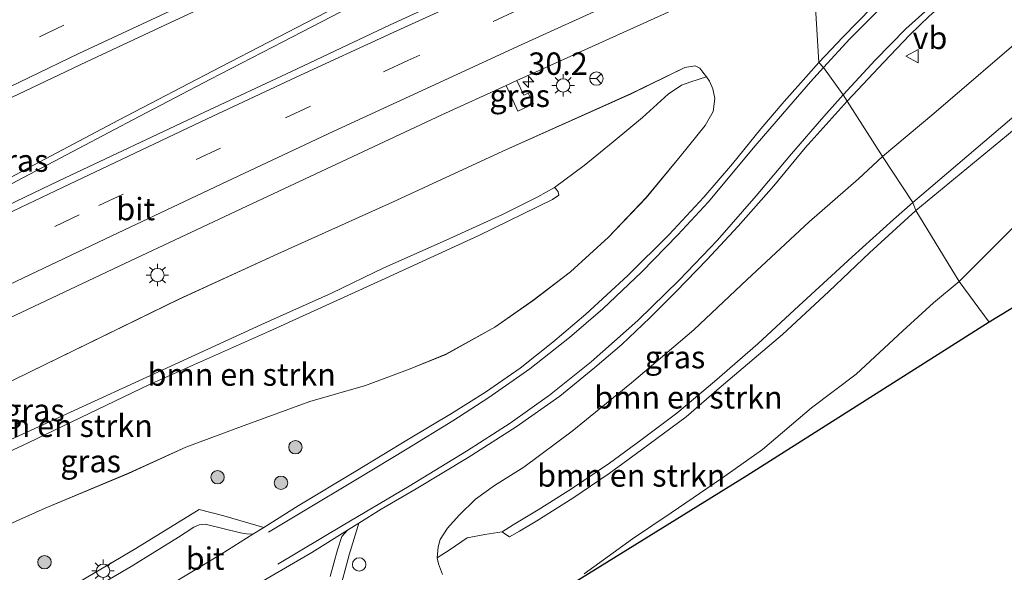
# Model space of a CAD drawing. Units: metres. Extents: x 129997 to 140001, y 512498 to 518753.
# Drawn here: x 130073 to 130183, y 516930 to 516992 of the extents above; entities that cross this region are included whole.
import ezdxf
from ezdxf.enums import TextEntityAlignment as Align

# ---------------------------------------------------------------- set-up
doc = ezdxf.new("R2010")
doc.units = ezdxf.units.M
doc.linetypes.add('VW-3-9_STREEP', pattern=[12, 3, -9])
doc.layers.get('0').update_dxf_attribs({"lineweight": 25})
for name, color, linetype, lineweight in [('B-ME-AM-KILOMETR-S-B1', 7, 'Continuous', 18), ('B-ME-BV-GELEIDECONSTRUCTIE-GELEIDERAIL-L-B1', 213, 'BV-GELEIDERAIL', 18), ('B-ME-GR-BOMENSTRUIKEN-GV-B6', 93, 'Continuous', 18), ('B-ME-GR-BOOM-S-B1', 93, 'Continuous', 18), ('B-ME-GW-KRUINLIJN-L-B1', 93, 'Continuous', 18), ('B-ME-GW-TEENLIJN-L-B1', 93, 'Continuous', 18), ('B-ME-IE-GRASLAND-GV-B6', 93, 'Continuous', 18), ('B-ME-IE-HULPGEOMETRIE-L-B1', 53, 'Continuous', 18), ('B-ME-IE-INRICHTINGSELEMENT-S-B1', 253, 'Continuous', 18), ('B-ME-IE-MEUBILAIR_WEGMEUBILAIR-LICHTMAST-S-B1', 8, 'Continuous', 18), ('B-ME-VH-VERH_SOORT-BITUMEN-GV-B6', 8, 'IE-TERREINAFSCHEIDING-NATUURLIJK-HOUTWAL', 18), ('B-ME-VH-VERH_SOORT-KLINKERS-GV-B6', 8, 'IE-TERREINAFSCHEIDING-NATUURLIJK-HOUTWAL', 18), ('B-ME-VH-VERH_SOORT-TEGELS-GV-B6', 8, 'Continuous', 18), ('B-ME-VW-MARKERING-39STREEP-015-L-B1', 255, 'VW-3-9_STREEP', 18), ('B-ME-VW-MARKERING-STREEP-015-L-B1', 7, 'Continuous', 18), ('B-ME-VW-MEUBILAIR_WEGMEUBILAIR-RONA-S-B1', 8, 'Continuous', 18), ('B-ME-VW-MEUBILAIR_WEGMEUBILAIR-VERKEERSBORD-S-B1', 8, 'Continuous', 18)]:
    doc.layers.add(name, color=color, linetype=linetype, lineweight=lineweight)
doc.layers.add('B-ME-KG-KADASTRAAL-OPNAMEDTMGRENS-L-B1', color=10, linetype='Continuous')
doc.styles.add('NLCS-ISO', font='NLCS-ISO.TTF')
doc.linetypes.add('BV-GELEIDERAIL', pattern='A,10,-3,[108,NLCS.SHX,S=1,R=0,X=0,Y=0],-3', length=16)
doc.linetypes.add('IE-TERREINAFSCHEIDING-NATUURLIJK-HOUTWAL', pattern='A,7,-1.5,[67,NLCS.SHX,S=0.75,R=45,X=0,Y=0],-1.5,7,-1.5,[70,NLCS.SHX,S=0.75,R=0,X=0,Y=0],-1.5', length=20)

# ---------------------------------------------------------------- blocks, each defined once
blk = doc.blocks.new('d19fz_FeatureWriter_4_21_FMEBLOCK7')
at = {"layer": 'B-ME-GW-TEENLIJN-L-B1'}
for points in [[(-75.48, -26.77, -1.6), (-69.97, -24.02, -1.57), (-59.01, -18.7, -1.59), (-48.32, -13.4, -1.6), (-36.8, -7.74, -1.61), (-24.91, -1.98, -1.62), (-13.32, 3.56, -1.62), (-0.86, 9.64, -1.61), (15.68, 17.72, -1.62), (26.71, 22.8, -1.62), (39.49, 28.55, -1.65), (51.83, 34.23, -1.65), (66.13, 40.66, -1.58), (72.12, 43.57, -1.58), (73.29, 43.77, -1.59), (73.81, 43.5, -1.6), (74.15, 43.06, -1.6), (74.54, 42.53, -1.6)], [(74.54, 42.53, -1.6), (74.87, 42.04, -1.6), (75.26, 41.19, -1.6), (75.48, 40.11, -1.6), (75.31, 38.67, -1.6), (74.39, 37.1, -1.63), (71.61, 33.66, -1.68), (67.83, 29.05, -1.7), (63.6, 24.64, -1.75), (59.36, 20.78, -1.78), (55.19, 17.58, -1.81), (50.93, 14.61, -1.85), (45.45, 11.57, -1.84), (41.49, 9.94, -1.82), (36.49, 8.09, -1.79), (30.27, 6.3, -1.76), (22.96, 3.61, -1.76), (16.45, 1.22, -1.8), (10.04, -1.71, -1.84), (0.75, -5.58, -1.9), (-6.51, -8.84, -1.91)]]:
    blk.add_polyline3d(points, dxfattribs=at)
blk = doc.blocks.new('hecto')
for p, q in [((0, 0.625), (-0.625, 0)), ((0, -0.625), (0, 0.625)), ((-0.625, 0), (0.625, 0)), ((0.625, 0), (0, -0.625))]:
    blk.add_line(p, q)
blk = doc.blocks.new('boom')
h = blk.add_hatch(color=256)
edge = h.paths.add_edge_path()
edge.add_arc((0, 0), 0.75, 0, 360)
blk.add_circle((0, 0), 0.75)
blk = doc.blocks.new('lantaarnpaal')
for p, q in [((0, 0.75), (0, 1.25)), ((-0.75, 0), (-1.25, 0)), ((-0.88, 0.88), (-0.53, 0.53)), ((0.53, 0.53), (0.88, 0.88)), ((0.75, 0), (1.25, 0)), ((-0.53, -0.53), (-0.88, -0.88)), ((0, -0.75), (0, -1.25)), ((0.53, -0.53), (0.88, -0.88))]:
    blk.add_line(p, q)
blk.add_circle((0, 0), 0.75)
blk = doc.blocks.new('dtb')
blk.add_circle((0, 0), 0.75)
blk = doc.blocks.new('verkeersbord')
for p, q in [((0, 0.75), (-0.75, -0.625)), ((0.75, -0.625), (0, 0.75)), ((-0.75, -0.625), (0.75, -0.625))]:
    blk.add_line(p, q)
blk = doc.blocks.new('wegwijzer')
for q in [(-0.53, -0.53), (0, 0.75), (0.53, -0.53)]:
    blk.add_line((0, 0), q)
blk.add_circle((0, 0), 0.75)

msp = doc.modelspace()

# ---------------------------------------------------------------- linework, layer by layer
at = {"layer": 'B-ME-BV-GELEIDECONSTRUCTIE-GELEIDERAIL-L-B1'}
for points in [[(130000, 516937.0947, -0.2675), (130010.738, 516942.408, -0.247), (130024.668, 516949.254, -0.281), (130034.806, 516954.262, -0.285), (130046.445, 516960.261, -0.272), (130055.902, 516965.184, -0.272), (130065.224, 516970.288, -0.281), (130074.352, 516975.208, -0.243), (130084.422, 516980.534, -0.227), (130095.829, 516986.47, -0.239), (130106.474, 516991.984, -0.256), (130117.809, 516997.848, -0.256), (130129.284, 517003.762, -0.256), (130138.99, 517008.728, -0.247), (130144.9564, 517011.7452, -0.2209)], [(130000, 516936.3377, -0.2341), (130003.267, 516937.97, -0.231), (130012.024, 516942.275, -0.231), (130020.785, 516946.63, -0.231), (130029.678, 516950.971, -0.239), (130035.574, 516953.904, -0.247), (130041.698, 516956.983, -0.251), (130047.76, 516960.155, -0.256), (130054.285, 516963.603, -0.239), (130059.987, 516966.661, -0.26), (130066.293, 516970.091, -0.256), (130073.097, 516973.742, -0.285), (130079.95, 516977.382, -0.239), (130086.709, 516980.952, -0.222), (130094.666, 516985.101, -0.202), (130102.748, 516989.287, -0.218), (130110.301, 516993.157, -0.247), (130118.341, 516997.379, -0.214), (130126.135, 517001.387, -0.235), (130133.088, 517004.925, -0.231), (130139.397, 517008.125, -0.239), (130145.1943, 517011.0571, -0.213)]]:
    msp.add_polyline3d(points, dxfattribs=at)
at = {"layer": 'B-ME-GR-BOMENSTRUIKEN-GV-B6'}
for points in [[(130060.981, 516938.294, 2.086), (130074.321, 516944.503, 2.182), (130087.876, 516951.024, 2.252), (130101.253, 516956.975, 2.265), (130113.775, 516962.687, 2.19), (130124.621, 516967.669, 2.032), (130132.859, 516971.669, 1.911), (130133.54, 516972.161, 1.911), (130133.465, 516972.539, 1.911), (130133.255, 516972.834, 1.915), (130133.084, 516973.003, 1.907), (130136.394, 516975.474, 1.346), (130139.624, 516978.102, 0.767), (130142.9, 516980.838, 0.044), (130145.751, 516983.415, -0.634), (130147.236, 516984.442, -0.954), (130148.294, 516984.812, -1.112), (130150.026, 516985.353, -1.599), (130150.354, 516984.861, -1.599), (130150.745, 516984.019, -1.599), (130150.967, 516982.935, -1.599), (130150.796, 516981.495, -1.599), (130149.874, 516979.922, -1.628), (130147.096, 516976.482, -1.678), (130143.309, 516971.879, -1.699), (130139.08, 516967.465, -1.749), (130134.841, 516963.607, -1.782), (130130.669, 516960.405, -1.807), (130126.409, 516957.431, -1.849), (130120.929, 516954.393, -1.844), (130116.969, 516952.762, -1.815), (130111.969, 516950.917, -1.786), (130105.756, 516949.127, -1.765), (130098.441, 516946.439, -1.761), (130091.933, 516944.048, -1.803), (130085.522, 516941.114, -1.844), (130076.233, 516937.243, -1.903), (130068.974, 516933.983, -1.907)], [(130183.528, 516978.774, 2.074), (130173.419, 516970.461, 1.924), (130173.055, 516971.326, 1.999), (130185.117, 516981.591, 2.004)], [(130186.582, 516970.854, -1.917), (130178.247, 516962.541, -2.269), (130173.419, 516970.461, 1.924), (130183.528, 516978.774, 2.074)], [(130066.041, 516941.971, 2.086), (130078.148, 516947.546, 2.215), (130089.342, 516952.666, 2.24), (130100.279, 516957.7, 2.319), (130108.18, 516961.209, 2.348), (130114.014, 516964.058, 2.306), (130120.992, 516967.153, 2.186), (130127.251, 516970.013, 2.073), (130131.212, 516971.957, 1.961), (130133.084, 516973.003, 1.907), (130133.255, 516972.834, 1.915), (130133.465, 516972.539, 1.911), (130133.54, 516972.161, 1.911), (130132.859, 516971.669, 1.911), (130124.621, 516967.669, 2.032), (130113.775, 516962.687, 2.19), (130101.253, 516956.975, 2.265), (130087.876, 516951.024, 2.252), (130074.321, 516944.503, 2.182), (130060.981, 516938.294, 2.086)], [(130173.055, 516971.326, 1.999), (130173.419, 516970.461, 1.924), (130168.24, 516965.711, 1.924), (130163.679, 516961.391, 1.903), (130158.507, 516956.61, 1.803), (130151.434, 516950.625, 1.77), (130147.77, 516947.426, 1.757), (130142.786, 516943.735, 1.653), (130139.173, 516941.095, 1.499), (130135.126, 516938.329, 1.283), (130131.097, 516935.8, 0.838), (130129.175, 516934.659, 0.734), (130128.065, 516934.036, 0.576), (130127.622, 516934.294, 0.56), (130127.226, 516934.572, 0.289), (130128.458, 516935.368, 0.838), (130131.26, 516937.059, 1.017), (130134.963, 516939.373, 1.125), (130139.215, 516942.259, 1.445), (130142.714, 516944.823, 1.658), (130146.725, 516947.822, 1.791), (130150.933, 516951.354, 1.816), (130155.764, 516955.579, 1.816), (130159.858, 516959.374, 1.886), (130166.302, 516965.277, 1.974), (130170.903, 516969.435, 1.994), (130173.055, 516971.326, 1.999)], [(130120.561, 516929.835, -1.865), (130120.136, 516931.018, -1.803), (130119.985, 516931.67, -1.803), (130121.42, 516932.616, -1.312), (130123.305, 516933.907, -0.846), (130125.309, 516934.285, -0.26), (130127.226, 516934.572, 0.289), (130127.622, 516934.294, 0.56), (130128.065, 516934.036, 0.576), (130129.175, 516934.659, 0.734), (130131.097, 516935.8, 0.838), (130135.126, 516938.329, 1.283), (130139.173, 516941.095, 1.499), (130142.786, 516943.735, 1.653), (130147.77, 516947.426, 1.757), (130151.434, 516950.625, 1.77), (130158.507, 516956.61, 1.803), (130163.679, 516961.391, 1.903), (130168.24, 516965.711, 1.924), (130173.419, 516970.461, 1.924)], [(130173.419, 516970.461, 1.924), (130178.247, 516962.541, -2.269), (130175.362, 516960.159, -2.277), (130171.966, 516957.016, -2.339), (130166.759, 516952.191, -2.41), (130161.752, 516948.413, -2.41), (130156.28, 516943.761, -2.398), (130151.712, 516940.538, -2.393), (130146.095, 516936.701, -2.377), (130141.785, 516933.808, -2.368), (130136.373, 516929.907, -2.373)]]:
    msp.add_polyline3d(points, dxfattribs=at)
at = {"layer": 'B-ME-GW-KRUINLIJN-L-B1'}
for points in [[(130460.852, 517128.252, 2.789), (130442.013, 517117.301, 2.062), (130422.326, 517105.883, 2.271), (130402.674, 517094.194, 3.233), (130378.57, 517082.315, 3.167), (130354.992, 517070.564, 2.843), (130330.315, 517058.424, 2.9), (130309.675, 517048.352, 3.007), (130292.475, 517040.125, 3.044), (130269.309, 517029.005, 2.872), (130246.283, 517017.706, 2.732), (130227.404, 517008.62, 2.666), (130212.416, 516999.718, 2.551), (130198.554, 516991.252, 2.288), (130183.528, 516978.774, 2.074), (130173.419, 516970.461, 1.924)], [(130060.981, 516938.294, 2.086), (130074.321, 516944.503, 2.182), (130087.876, 516951.024, 2.252), (130101.253, 516956.975, 2.265), (130113.775, 516962.687, 2.19), (130124.621, 516967.669, 2.032), (130132.859, 516971.669, 1.911), (130133.54, 516972.161, 1.911), (130133.465, 516972.539, 1.911), (130133.255, 516972.834, 1.915), (130133.084, 516973.003, 1.907), (130131.212, 516971.957, 1.961), (130127.251, 516970.013, 2.073), (130120.992, 516967.153, 2.186), (130114.014, 516964.058, 2.306), (130108.18, 516961.209, 2.348), (130100.279, 516957.7, 2.319), (130089.342, 516952.666, 2.24), (130078.148, 516947.546, 2.215), (130066.041, 516941.971, 2.086)], [(130173.419, 516970.461, 1.924), (130168.24, 516965.711, 1.924), (130163.679, 516961.391, 1.903), (130158.507, 516956.61, 1.803), (130151.434, 516950.625, 1.77), (130147.77, 516947.426, 1.757), (130142.786, 516943.735, 1.653), (130139.173, 516941.095, 1.499), (130135.126, 516938.329, 1.283), (130131.097, 516935.8, 0.838), (130129.175, 516934.659, 0.734), (130128.065, 516934.036, 0.576), (130127.622, 516934.294, 0.56), (130127.226, 516934.572, 0.289)]]:
    msp.add_polyline3d(points, dxfattribs=at)
at = {"layer": 'B-ME-GW-TEENLIJN-L-B1'}
for points in [[(130458.198, 517132.232, 0.681), (130435.554, 517119.167, 0.681), (130413.337, 517107.142, 0.549), (130391.705, 517095.79, 0.525), (130370.659, 517084.835, 0.537), (130348.867, 517073.889, 0.368), (130320.638, 517060.528, 0.175), (130293.363, 517047.407, -0.022), (130268.428, 517035.304, -0.269), (130242.339, 517023.389, -0.573), (130221.529, 517013.246, -0.733), (130208.809, 517006.166, -1.111), (130194.974, 516997.128, -1.411), (130186.16, 516990.506, -1.584), (130175.416, 516981.282, -1.543), (130169.697, 516976.483, -1.782)], [(130169.697, 516976.483, -1.782), (130166.984, 516973.977, -1.782), (130161.478, 516969.168, -1.815), (130154.558, 516962.747, -1.844), (130148.635, 516957.128, -1.849), (130141.658, 516951.209, -1.849), (130135.05, 516945.814, -1.84), (130129.656, 516941.81, -1.815), (130126.373, 516939.741, -1.79), (130124.26, 516938.219, -1.795), (130122.412, 516936.448, -1.799), (130121.138, 516934.99, -1.79), (130120.299, 516933.713, -1.77), (130120.08, 516932.908, -1.77), (130119.985, 516931.67, -1.803)]]:
    msp.add_polyline3d(points, dxfattribs=at)
at = {"layer": 'B-ME-IE-GRASLAND-GV-B6'}
for points in [[(130346.02, 517049.163, -2.069), (130310.035, 517031.466, -2.106), (130264.509, 517007.316, -2.143), (130227.31, 516985.704, -2.118), (130181.577, 516957.981, -2.344), (130178.247, 516962.541, -2.269), (130186.582, 516970.854, -1.917), (130195.204, 516978.738, -1.625), (130201.977, 516984.07, -1.682), (130207.118, 516987.679, -1.678), (130213.302, 516991.603, -1.674), (130221.103, 516996.108, -1.641), (130229.625, 517001.427, -1.703), (130238.11, 517006.215, -1.588), (130247.234, 517010.636, -1.658), (130257.378, 517015.198, -1.485), (130267.406, 517019.66, -1.67), (130278.762, 517025.047, -1.847), (130290.839, 517030.851, -1.81), (130305.924, 517038.157, -1.781), (130319.015, 517044.672, -1.822), (130332.001, 517051.089, -1.752)], [(130070.148, 516981.987, -0.855), (130080.836, 516987.053, -0.838), (130090.133, 516991.401, -0.842), (130101.022, 516996.478, -0.83), (130109.903, 517000.584, -0.834), (130120.119, 517005.308, -0.834), (130130.505, 517010.075, -0.792), (130137.29, 517013.173, -0.788), (130143.97, 517016.182, -0.792), (130146.413, 517005.617, -0.635), (130136.645, 517001.219, -0.66), (130126.865, 516996.76, -0.675), (130114.742, 516991.153, -0.701), (130103.729, 516985.968, -0.699), (130094.013, 516981.417, -0.7), (130077.757, 516973.74, -0.755), (130065.392, 516967.851, -0.81)], [(130165.255, 516989.797, -1.148), (130162.589, 516986.978, -1.316), (130161.792, 516999.855, -0.948), (130172.711, 517004.671, -0.918), (130183.587, 517009.451, -0.878), (130193.664, 517013.896, -0.847), (130193.711, 517013.919, -0.828), (130197.473, 517015.32, -0.821), (130197.543, 517015.235, -0.832), (130193.98, 517013.018, -0.898), (130189.393, 517010.026, -0.954), (130183.424, 517005.886, -1.019), (130176.9, 517000.76, -1.105), (130171.324, 516995.793, -1.162), (130168.546, 516993.185, -1.132), (130165.255, 516989.797, -1.148)], [(130161.792, 516999.855, -0.948), (130162.589, 516986.978, -1.316), (130161.421, 516985.657, -1.337), (130158.714, 516982.614, -1.358), (130156.109, 516979.543, -1.395), (130152.955, 516975.659, -1.445), (130149.748, 516971.947, -1.474), (130145.854, 516967.778, -1.516), (130141.274, 516963.181, -1.57), (130136.572, 516958.869, -1.649), (130132.897, 516955.741, -1.678), (130129.238, 516952.838, -1.62), (130125.368, 516950.163, -1.641), (130121.566, 516947.78, -1.599), (130116.767, 516944.924, -1.595), (130110.884, 516941.345, -1.599), (130104.45, 516937.497, -1.603), (130100.62, 516935.088, -1.627), (130096.168, 516936.354, -1.562), (130093.393, 516937.084, -1.578), (130086.35, 516932.731, -1.603), (130078.343, 516928.019, -1.632)], [(130186.16, 516990.506, -1.584), (130175.416, 516981.282, -1.543), (130169.697, 516976.483, -1.782), (130165.738, 516982.645, -1.453), (130169.836, 516986.998, -1.382), (130172.73, 516990.065, -1.399), (130174.879, 516992.128, -1.33), (130180.08, 516996.713, -1.276), (130184.862, 517000.47, -1.212)], [(130070.835, 516957.798, -1.14), (130085.119, 516964.535, -1.07), (130098.746, 516970.947, -1.045), (130109.911, 516976.172, -1.031), (130120.489, 516981.132, -1.008), (130127.669, 516984.4, -1.005), (130128.986, 516981.55, -1.229), (130130.709, 516982.347, -1.171), (130130.149, 516983.557, -1.171), (130129.637, 516983.32, -1.152), (130128.885, 516984.953, -1.004), (130131.037, 516985.933, -1.003), (130141.145, 516990.486, -0.981), (130151.856, 516995.385, -0.954)], [(130185.117, 516981.591, 2.004), (130173.055, 516971.326, 1.999), (130169.697, 516976.483, -1.782), (130175.416, 516981.282, -1.543), (130186.16, 516990.506, -1.584)], [(130062.166, 516946.388, -1.616), (130074.626, 516952.463, -1.612), (130091.159, 516960.545, -1.62), (130102.195, 516965.621, -1.616), (130114.973, 516971.371, -1.649), (130127.314, 516977.057, -1.649), (130141.617, 516983.484, -1.578), (130147.606, 516986.392, -1.578), (130148.778, 516986.599, -1.591), (130149.297, 516986.325, -1.599), (130149.637, 516985.888, -1.599), (130150.026, 516985.353, -1.599), (130148.294, 516984.812, -1.112), (130147.236, 516984.442, -0.954), (130145.751, 516983.415, -0.634), (130142.9, 516980.838, 0.044), (130139.624, 516978.102, 0.767), (130136.394, 516975.474, 1.346), (130133.084, 516973.003, 1.907), (130131.212, 516971.957, 1.961), (130127.251, 516970.013, 2.073), (130120.992, 516967.153, 2.186), (130114.014, 516964.058, 2.306), (130108.18, 516961.209, 2.348), (130100.279, 516957.7, 2.319), (130089.342, 516952.666, 2.24), (130078.148, 516947.546, 2.215), (130066.041, 516941.971, 2.086)], [(130068.974, 516933.983, -1.907), (130076.233, 516937.243, -1.903), (130085.522, 516941.114, -1.844), (130091.933, 516944.048, -1.803), (130098.441, 516946.439, -1.761), (130105.756, 516949.127, -1.765), (130111.969, 516950.917, -1.786), (130116.969, 516952.762, -1.815), (130120.929, 516954.393, -1.844), (130126.409, 516957.431, -1.849), (130130.669, 516960.405, -1.807), (130134.841, 516963.607, -1.782), (130139.08, 516967.465, -1.749), (130143.309, 516971.879, -1.699), (130147.096, 516976.482, -1.678), (130149.874, 516979.922, -1.628), (130150.796, 516981.495, -1.599), (130150.967, 516982.935, -1.599), (130150.745, 516984.019, -1.599), (130150.354, 516984.861, -1.599), (130150.026, 516985.353, -1.599), (130149.637, 516985.888, -1.599), (130149.297, 516986.325, -1.599), (130148.778, 516986.599, -1.591), (130147.606, 516986.392, -1.578), (130141.617, 516983.484, -1.578), (130127.314, 516977.057, -1.649), (130114.973, 516971.371, -1.649), (130102.195, 516965.621, -1.616), (130091.159, 516960.545, -1.62), (130074.626, 516952.463, -1.612), (130062.166, 516946.388, -1.616)], [(130128.885, 516984.953, -1.004), (130129.637, 516983.32, -1.152), (130130.149, 516983.557, -1.171), (130130.709, 516982.347, -1.171), (130128.986, 516981.55, -1.229), (130127.669, 516984.4, -1.005), (130128.885, 516984.953, -1.004)], [(130108.997, 516927.71, -1.678), (130110.136, 516932.014, -1.636), (130111.213, 516935.551, -1.657), (130113.711, 516937.11, -1.653), (130117.649, 516939.397, -1.678), (130123.441, 516942.882, -1.695), (130128.787, 516946.301, -1.691), (130133.677, 516949.726, -1.691), (130137.573, 516952.924, -1.699), (130140.589, 516955.501, -1.699), (130143.714, 516958.472, -1.686), (130146.668, 516961.417, -1.661), (130150.067, 516964.951, -1.645), (130153.571, 516968.701, -1.603), (130157.552, 516973.181, -1.591), (130161.04, 516977.44, -1.491), (130165.738, 516982.645, -1.453), (130169.697, 516976.483, -1.782), (130166.984, 516973.977, -1.782), (130161.478, 516969.168, -1.815), (130154.558, 516962.747, -1.844), (130148.635, 516957.128, -1.849), (130141.658, 516951.209, -1.849), (130135.05, 516945.814, -1.84), (130129.656, 516941.81, -1.815), (130126.373, 516939.741, -1.79), (130124.26, 516938.219, -1.795), (130122.412, 516936.448, -1.799), (130121.138, 516934.99, -1.79), (130120.299, 516933.713, -1.77), (130120.08, 516932.908, -1.77), (130119.985, 516931.67, -1.803), (130120.136, 516931.018, -1.803), (130120.561, 516929.835, -1.865)], [(130169.697, 516976.483, -1.782), (130173.055, 516971.326, 1.999), (130170.903, 516969.435, 1.994), (130166.302, 516965.277, 1.974), (130159.858, 516959.374, 1.886), (130155.764, 516955.579, 1.816), (130150.933, 516951.354, 1.816), (130146.725, 516947.822, 1.791), (130142.714, 516944.823, 1.658), (130139.215, 516942.259, 1.445), (130134.963, 516939.373, 1.125), (130131.26, 516937.059, 1.017), (130128.458, 516935.368, 0.838), (130127.226, 516934.572, 0.289), (130125.309, 516934.285, -0.26), (130123.305, 516933.907, -0.846), (130121.42, 516932.616, -1.312), (130119.985, 516931.67, -1.803), (130120.08, 516932.908, -1.77), (130120.299, 516933.713, -1.77), (130121.138, 516934.99, -1.79), (130122.412, 516936.448, -1.799), (130124.26, 516938.219, -1.795), (130126.373, 516939.741, -1.79), (130129.656, 516941.81, -1.815), (130135.05, 516945.814, -1.84), (130141.658, 516951.209, -1.849), (130148.635, 516957.128, -1.849), (130154.558, 516962.747, -1.844), (130161.478, 516969.168, -1.815), (130166.984, 516973.977, -1.782), (130169.697, 516976.483, -1.782)], [(130136.373, 516929.907, -2.373), (130141.785, 516933.808, -2.368), (130146.095, 516936.701, -2.377), (130151.712, 516940.538, -2.393), (130156.28, 516943.761, -2.398), (130161.752, 516948.413, -2.41), (130166.759, 516952.191, -2.41), (130171.966, 516957.016, -2.339), (130175.362, 516960.159, -2.277), (130178.247, 516962.541, -2.269), (130181.577, 516957.981, -2.344), (130154.529, 516940.843, -2.335), (130052.251, 516877.571, -2.319)]]:
    msp.add_polyline3d(points, dxfattribs=at)
at = {"layer": 'B-ME-IE-HULPGEOMETRIE-L-B1'}
msp.add_polyline3d([(130181.577, 516957.981, -2.344), (130178.247, 516962.541, -2.269), (130173.419, 516970.461, 1.924), (130173.055, 516971.326, 1.999), (130169.697, 516976.483, -1.782), (130165.738, 516982.645, -1.453), (130165.304, 516983.37, -1.449), (130163.087, 516986.417, -1.337), (130162.589, 516986.978, -1.316), (130161.792, 516999.855, -0.948)], dxfattribs=at)
at = {"layer": 'B-ME-KG-KADASTRAAL-OPNAMEDTMGRENS-L-B1'}
for points in [[(130475.144, 517107.477, -2.303), (130452.189, 517096.211, -2.27), (130416.037, 517080.582, -2.163), (130388.76, 517068.902, -2.044), (130346.02, 517049.163, -2.069), (130310.035, 517031.466, -2.106), (130264.509, 517007.316, -2.143), (130227.31, 516985.704, -2.118), (130181.577, 516957.981, -2.344)], [(130181.577, 516957.981, -2.344), (130154.529, 516940.843, -2.335), (130052.251, 516877.571, -2.319), (130048.854, 516875.176, -2.314), (130000, 516845.813, -2.314)]]:
    msp.add_polyline3d(points, dxfattribs=at)
at = {"layer": 'B-ME-VH-VERH_SOORT-BITUMEN-GV-B6'}
for points in [[(130065.392, 516967.851, -0.81), (130077.757, 516973.74, -0.755), (130094.013, 516981.417, -0.7), (130103.729, 516985.968, -0.699), (130114.742, 516991.153, -0.701), (130126.865, 516996.76, -0.675), (130136.645, 517001.219, -0.66), (130146.413, 517005.617, -0.635), (130146.771, 517004.75, -0.647), (130148.761, 517001.761, -0.732), (130160.38, 517002.868, -0.863), (130161.792, 516999.855, -0.948), (130151.856, 516995.385, -0.954), (130141.145, 516990.486, -0.981), (130131.037, 516985.933, -1.003), (130128.885, 516984.953, -1.004), (130127.669, 516984.4, -1.005), (130120.489, 516981.132, -1.008), (130109.911, 516976.172, -1.031), (130098.746, 516970.947, -1.045), (130085.119, 516964.535, -1.07), (130070.835, 516957.798, -1.14)], [(130184.862, 517000.47, -1.212), (130180.08, 516996.713, -1.276), (130174.879, 516992.128, -1.33), (130172.73, 516990.065, -1.399), (130169.836, 516986.998, -1.382), (130165.738, 516982.645, -1.453), (130165.304, 516983.37, -1.449), (130163.087, 516986.417, -1.337), (130162.589, 516986.978, -1.316), (130165.255, 516989.797, -1.148), (130168.546, 516993.185, -1.132), (130171.324, 516995.793, -1.162), (130176.9, 517000.76, -1.105), (130183.424, 517005.886, -1.019)], [(130101.022, 516996.478, -0.83), (130090.133, 516991.401, -0.842), (130080.836, 516987.053, -0.838), (130070.148, 516981.987, -0.855)], [(130086.608, 516926.507, -1.711), (130095.864, 516932.097, -1.657), (130099.412, 516934.328, -1.635), (130100.62, 516935.088, -1.627), (130104.45, 516937.497, -1.603), (130110.884, 516941.345, -1.599), (130116.767, 516944.924, -1.595), (130121.566, 516947.78, -1.599), (130125.368, 516950.163, -1.641), (130129.238, 516952.838, -1.62), (130132.897, 516955.741, -1.678), (130136.572, 516958.869, -1.649), (130141.274, 516963.181, -1.57), (130145.854, 516967.778, -1.516), (130149.748, 516971.947, -1.474), (130152.955, 516975.659, -1.445), (130156.109, 516979.543, -1.395), (130158.714, 516982.614, -1.358), (130161.421, 516985.657, -1.337), (130162.589, 516986.978, -1.316), (130163.087, 516986.417, -1.337), (130165.304, 516983.37, -1.449), (130165.738, 516982.645, -1.453), (130161.04, 516977.44, -1.491), (130157.552, 516973.181, -1.591), (130153.571, 516968.701, -1.603), (130150.067, 516964.951, -1.645), (130146.668, 516961.417, -1.661), (130143.714, 516958.472, -1.686), (130140.589, 516955.501, -1.699), (130137.573, 516952.924, -1.699), (130133.677, 516949.726, -1.691), (130128.787, 516946.301, -1.691), (130123.441, 516942.882, -1.695), (130117.649, 516939.397, -1.678), (130113.711, 516937.11, -1.653), (130111.213, 516935.551, -1.657), (130109.966, 516934.773, -1.659), (130105.974, 516932.283, -1.666), (130098.956, 516928.205, -1.691)]]:
    msp.add_polyline3d(points, dxfattribs=at)
at = {"layer": 'B-ME-VH-VERH_SOORT-KLINKERS-GV-B6'}
for points in [[(130079.289, 516926.897, -1.753), (130085.827, 516930.73, -1.753), (130091.103, 516933.998, -1.732), (130092.814, 516935.09, -1.732), (130093.403, 516935.355, -1.732), (130094.098, 516935.426, -1.732), (130098.009, 516934.46, -1.645), (130098.702, 516934.347, -1.636), (130099.412, 516934.328, -1.635), (130095.864, 516932.097, -1.657), (130086.608, 516926.507, -1.711)], [(130098.956, 516928.205, -1.691), (130105.974, 516932.283, -1.666), (130109.966, 516934.773, -1.659)], [(130109.966, 516934.773, -1.659), (130109.329, 516934.074, -1.674), (130108.842, 516932.576, -1.691), (130108.02, 516929.595, -1.74)]]:
    msp.add_polyline3d(points, dxfattribs=at)
at = {"layer": 'B-ME-VH-VERH_SOORT-TEGELS-GV-B6'}
for points in [[(130078.343, 516928.019, -1.632), (130086.35, 516932.731, -1.603), (130093.393, 516937.084, -1.578), (130096.168, 516936.354, -1.562), (130100.62, 516935.088, -1.627), (130099.412, 516934.328, -1.635), (130098.702, 516934.347, -1.636), (130098.009, 516934.46, -1.645), (130094.098, 516935.426, -1.732), (130093.403, 516935.355, -1.732), (130092.814, 516935.09, -1.732), (130091.103, 516933.998, -1.732), (130085.827, 516930.73, -1.753), (130079.289, 516926.897, -1.753)], [(130108.02, 516929.595, -1.74), (130108.842, 516932.576, -1.691), (130109.329, 516934.074, -1.674), (130109.966, 516934.773, -1.659), (130111.213, 516935.551, -1.657), (130110.136, 516932.014, -1.636), (130108.997, 516927.71, -1.678)]]:
    msp.add_polyline3d(points, dxfattribs=at)
at = {"layer": 'B-ME-VW-MARKERING-39STREEP-015-L-B1'}
for points in [[(130143.5547, 517021.2194, -0.7044), (130132.6288, 517016.2512, -0.6964), (130121.7317, 517011.3257, -0.7065), (130110.8468, 517006.2867, -0.7122), (130099.9925, 517001.254, -0.7253), (130089.1251, 516996.1943, -0.7331), (130078.2946, 516991.1311, -0.7284), (130067.4375, 516985.9531, -0.7135), (130056.6443, 516980.8193, -0.7265), (130045.891, 516975.6001, -0.7286), (130035.1207, 516970.3883, -0.7112), (130024.3713, 516965.0371, -0.7083), (130013.6704, 516959.8069, -0.7073), (130002.9364, 516954.4433, -0.7081), (130000, 516952.9842, -0.706)], [(130148.761, 517001.761, -0.732), (130138.501, 516997.132, -0.758), (130128.956, 516992.786, -0.771), (130116.71, 516987.178, -0.791), (130105.78, 516982.068, -0.791), (130095.781, 516977.41, -0.795), (130080.01, 516969.95, -0.845), (130067.057, 516963.789, -0.898), (130053.459, 516957.259, -0.952), (130041.453, 516951.434, -0.963), (130027.123, 516944.411, -0.958), (130013.775, 516937.891, -0.967), (130000, 516931.0341, -0.989)]]:
    msp.add_polyline3d(points, dxfattribs=at)
at = {"layer": 'B-ME-VW-MARKERING-STREEP-015-L-B1'}
for points in [[(130165.304, 516983.37, -1.449), (130168.852, 516987.236, -1.358), (130172.288, 516990.732, -1.3), (130174.422, 516992.608, -1.316), (130179.54, 516997.068, -1.244), (130186.217, 517002.305, -1.176), (130192.615, 517006.737, -1.09), (130199.049, 517010.777, -1.015), (130202.259, 517012.705, -0.962), (130206.861, 517015.247, -0.921), (130213.069, 517018.497, -0.851), (130216.694, 517020.245, -0.823), (130223.424, 517023.438, -0.749), (130227.12, 517025.182, -0.735), (130237.55, 517030.082, -0.645), (130247.669, 517034.917, -0.561), (130258.349, 517039.999, -0.464), (130268.528, 517044.86, -0.374), (130278.83, 517049.755, -0.306), (130289.352, 517054.802, -0.224), (130299.881, 517059.877, -0.15), (130310.728, 517065.092, -0.077), (130320.85, 517069.971, -0.004), (130330.951, 517074.839, 0.079)], [(130309.256, 517068.676, 0.01), (130298.1, 517063.156, -0.04), (130287.774, 517058.185, -0.094), (130277.141, 517053.074, -0.185), (130266.934, 517048.237, -0.271), (130256.57, 517043.298, -0.348), (130246.051, 517038.313, -0.444), (130235.838, 517033.442, -0.53), (130225.462, 517028.533, -0.616), (130221.758, 517026.727, -0.637), (130214.989, 517023.47, -0.71), (130211.459, 517021.773, -0.736), (130205.174, 517018.362, -0.781), (130200.583, 517015.844, -0.854), (130197.116, 517013.81, -0.884), (130190.154, 517009.419, -0.971), (130183.748, 517004.952, -1.039), (130176.973, 516999.736, -1.13), (130171.924, 516995.238, -1.186), (130169.824, 516993.389, -1.062), (130166.048, 516989.614, -1.115), (130163.087, 516986.417, -1.337)], [(130145.1515, 517017.9195, -0.6096), (130134.0958, 517012.9294, -0.6147), (130123.3611, 517008.0758, -0.6372), (130112.3689, 517002.9911, -0.6432), (130101.5502, 516997.9947, -0.6622), (130090.7713, 516992.9738, -0.6828), (130079.9955, 516987.9603, -0.7084), (130068.8616, 516982.6105, -0.7214), (130058.1509, 516977.5395, -0.742), (130047.4033, 516972.2753, -0.7734), (130036.6254, 516967.0774, -0.7721), (130025.9876, 516961.8309, -0.7721), (130015.0243, 516956.472, -0.7916), (130004.6472, 516951.2374, -0.7972), (130000, 516948.9092, -0.796)], [(130146.771, 517004.75, -0.647), (130136.992, 517000.388, -0.673), (130127.409, 516995.983, -0.688), (130115.049, 516990.326, -0.71), (130104.245, 516985.318, -0.71), (130094.315, 516980.663, -0.714), (130078.174, 516973.027, -0.76), (130065.623, 516967.077, -0.817), (130051.801, 516960.448, -0.864), (130040.026, 516954.729, -0.877), (130025.105, 516947.424, -0.869), (130012.109, 516941.065, -0.873), (130000, 516935.0405, -0.8857)], [(130160.38, 517002.868, -0.863), (130150.262, 516998.342, -0.869), (130139.514, 516993.556, -0.906), (130129.34, 516988.921, -0.905), (130118.794, 516984.06, -0.91), (130108.381, 516979.262, -0.915), (130097.204, 516974.017, -0.934), (130083.649, 516967.603, -0.966), (130069.14, 516960.725, -1.031), (130056.568, 516954.674, -1.066), (130043.949, 516948.57, -1.088), (130030.715, 516942.108, -1.089), (130016.534, 516935.151, -1.088), (130003.362, 516928.624, -1.116), (130000, 516926.9374, -1.1228)], [(130101.164, 516934.556, -1.641), (130104.862, 516936.783, -1.62), (130111.073, 516940.513, -1.616), (130116.635, 516943.849, -1.607), (130121.713, 516946.987, -1.603), (130125.752, 516949.572, -1.636), (130130.299, 516952.782, -1.624), (130134.751, 516956.284, -1.645), (130138.478, 516959.467, -1.641), (130142.815, 516963.597, -1.591), (130146.827, 516967.746, -1.57), (130150.207, 516971.374, -1.524), (130155.451, 516977.663, -1.453), (130159.21, 516982.028, -1.404), (130161.639, 516984.809, -1.37), (130163.087, 516986.417, -1.337)], [(130165.304, 516983.37, -1.449), (130163.149, 516980.932, -1.453), (130159.531, 516976.766, -1.499), (130155.571, 516972.081, -1.582), (130151.261, 516967.129, -1.624), (130146.969, 516962.659, -1.682), (130142.354, 516958.152, -1.703), (130137.158, 516953.546, -1.686), (130132.509, 516949.84, -1.649), (130128.124, 516946.726, -1.657), (130123.259, 516943.594, -1.653), (130116.831, 516939.689, -1.636), (130109.492, 516935.324, -1.645), (130102.185, 516930.987, -1.653)]]:
    msp.add_polyline3d(points, dxfattribs=at)

# ---------------------------------------------------------------- block references
at = {"layer": 'B-ME-AM-KILOMETR-S-B1', "rotation": 90}
msp.add_blockref('hecto', (130130.152, 516984.802, -1.087), dxfattribs=at)
at = {"layer": 'B-ME-GR-BOOM-S-B1', "rotation": 90}
for p in [(130104.15, 516944.027, -1.745), (130095.463, 516940.68, -1.74), (130102.539, 516940.06, -1.624), (130076.145, 516931.193, -1.774)]:
    msp.add_blockref('boom', p, dxfattribs=at)
at = {"layer": 'B-ME-GW-TEENLIJN-L-B1'}
msp.add_blockref('d19fz_FeatureWriter_4_21_FMEBLOCK7', (130075.4835, 516942.8256), dxfattribs=at)
at = {"layer": 'B-ME-IE-INRICHTINGSELEMENT-S-B1', "rotation": 90}
msp.add_blockref('dtb', (130111.271, 516930.95, -1.607), dxfattribs=at)
at = {"layer": 'B-ME-IE-MEUBILAIR_WEGMEUBILAIR-LICHTMAST-S-B1', "rotation": 90}
for p in [(130134.036, 516984.403, -1.171), (130088.755, 516963.239, -1.62), (130082.687, 516930.241, -1.703)]:
    msp.add_blockref('lantaarnpaal', p, dxfattribs=at)
at = {"layer": 'B-ME-VW-MEUBILAIR_WEGMEUBILAIR-RONA-S-B1', "rotation": 90}
msp.add_blockref('wegwijzer', (130137.753, 516985.165, -1.345), dxfattribs=at)
at = {"layer": 'B-ME-VW-MEUBILAIR_WEGMEUBILAIR-VERKEERSBORD-S-B1', "rotation": 90}
msp.add_blockref('verkeersbord', (130173.034, 516987.677, -1.409), dxfattribs=at)

# ---------------------------------------------------------------- texts
at = {"layer": 'B-ME-AM-KILOMETR-S-B1', "ltscale": 0.2, "style": 'NLCS-ISO'}
msp.add_text('30.2', height=2.5, dxfattribs=at).set_placement((130130.152, 516984.802, -1.087), align=Align.BOTTOM_LEFT)
at = {"layer": 'B-ME-GR-BOMENSTRUIKEN-GV-B6', "ltscale": 0.2, "style": 'NLCS-ISO'}
for p in [(130098.159, 516952.1396), (130148.0194, 516949.597), (130077.7276, 516946.4224), (130141.639, 516940.8785)]:
    msp.add_text('bmn en strkn', height=2.5, dxfattribs=at).set_placement(p, align=Align.MIDDLE_CENTER)
at = {"layer": 'B-ME-IE-GRASLAND-GV-B6', "ltscale": 0.2, "style": 'NLCS-ISO'}
for p in [(130129.189, 516983.2515), (130073.2065, 516976.0139), (130146.52, 516954.0765), (130075.013, 516948.1669), (130081.2945, 516942.4786)]:
    msp.add_text('gras', height=2.5, dxfattribs=at).set_placement(p, align=Align.MIDDLE_CENTER)
at = {"layer": 'B-ME-VH-VERH_SOORT-BITUMEN-GV-B6', "ltscale": 0.2, "style": 'NLCS-ISO'}
for p in [(130086.3259, 516970.6104), (130094.075, 516931.603)]:
    msp.add_text('bit', height=2.5, dxfattribs=at).set_placement(p, align=Align.MIDDLE_CENTER)
at = {"layer": 'B-ME-VW-MEUBILAIR_WEGMEUBILAIR-VERKEERSBORD-S-B1', "ltscale": 0.2, "style": 'NLCS-ISO'}
msp.add_text('vb', height=2.5, dxfattribs=at).set_placement((130173.034, 516987.677, -1.409), align=Align.BOTTOM_LEFT)

doc.saveas('drawing.dxf')
